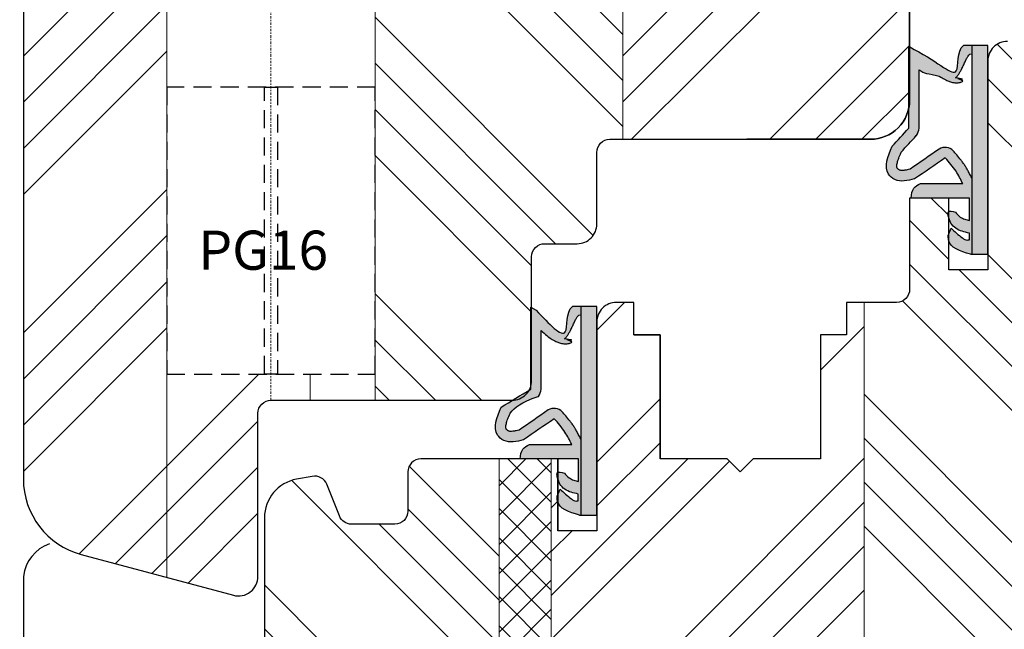
# Model space of a CAD drawing. Units: millimetres. Extents: x -14027 to 1466, y -970 to 12579.
# Drawn here: x -13534 to -13458, y 9522 to 9568 of the extents above; entities that cross this region are included whole.
import ezdxf

# ---------------------------------------------------------------- set-up
doc = ezdxf.new("R2010")
doc.units = ezdxf.units.MM
doc.linetypes.add('CENTER', pattern=[0.6, 0.375, -0.075, 0.075, -0.075])
doc.linetypes.add('DASHED', pattern=[8.374416, 5.582944, -2.791472])
doc.layers.get('DEFPOINTS').update_dxf_attribs({"lineweight": 25})
for name, color, linetype, lineweight in [('0 kreskowanie', 8, 'Continuous', 9), ('035', 5, 'Continuous', 25), ('05', 7, 'Continuous', 25), ('Dimension', 250, 'Continuous', 25), ('drainage', 251, 'Continuous', 25), ('Hatching', 40, 'Continuous', 25), ('LINIA WYMIAROWA', 82, 'Continuous', 0), ('W_USZCZELKI', 17, 'Continuous', 25)]:
    doc.layers.add(name, color=color, linetype=linetype, lineweight=lineweight)
doc.layers.add('0 uszczelka wypeł', color=32, linetype='Continuous')
doc.styles.add('Standard A2', font='arial.ttf', dxfattribs={"height": 5})
doc.styles.add('Standard A4', font='arial.ttf', dxfattribs={"height": 3})
doc.dimstyles.new('Bereco A4', dxfattribs={"dimtxt": 2.5, "dimasz": 3, "dimexe": 2, "dimexo": 3, "dimgap": 1, "dimtad": 1, "dimtoh": 1, "dimdec": 0, "dimdsep": 46, "dimtxsty": 'Standard A4', "dimcen": 0.09, "dimclrd": 7, "dimclre": 7, "dimclrt": 7, "dimadec": 0, "dimazin": 2, "dimtfac": 1, "dimtdec": 0, "dimtofl": 0, "dimtmove": 0, "dimatfit": 0, "dimfxl": 2, "dimfxlon": 1, "dimtolj": 1, "dimtzin": 0, "dimlwd": 25, "dimlwe": 25, "dimarcsym": 0})

# ---------------------------------------------------------------- blocks, each defined once
blk = doc.blocks.new('*D597')
at = {"layer": 'DEFPOINTS', "color": 0, "transparency": 16777216}
for p in [(-13468.44, 9624.065), (-13452.94, 9566.565), (-13436.095, 9566.565)]:
    blk.add_point(p, dxfattribs=at)
at = {"layer": 'Dimension', "color": 7, "lineweight": 25, "transparency": 16777216}
for p, q in [((-13438.095, 9624.065), (-13434.095, 9624.065)), ((-13436.095, 9621.065), (-13436.095, 9569.565)), ((-13438.095, 9566.565), (-13434.095, 9566.565))]:
    blk.add_line(p, q, dxfattribs=at)
at = {"layer": 'Dimension', "color": 7, "transparency": 16777216}
for points in [[(-13436.595, 9621.065), (-13435.595, 9621.065), (-13436.095, 9624.065)], [(-13436.595, 9569.565), (-13435.595, 9569.565), (-13436.095, 9566.565)]]:
    blk.add_solid(points, dxfattribs=at)
at = {"layer": 'Dimension', "color": 7, "transparency": 16777216, "insert": (-13438.627, 9598.815), "char_height": 3, "attachment_point": 5, "rotation": 90, "style": 'Standard A4'}
blk.add_mtext('\\A1;58', dxfattribs=at)
blk = doc.blocks.new('*D598')
at = {"layer": 'DEFPOINTS', "color": 0, "transparency": 16777216}
for p in [(-13516.94, 9524.065), (-13546.962, 9456.565), (-13498.94, 9456.565)]:
    blk.add_point(p, dxfattribs=at)
at = {"layer": 'Dimension', "color": 7, "lineweight": 25, "transparency": 16777216}
for p, q in [((-13544.962, 9524.065), (-13548.962, 9524.065)), ((-13546.962, 9521.065), (-13546.962, 9459.565)), ((-13544.962, 9456.565), (-13548.962, 9456.565))]:
    blk.add_line(p, q, dxfattribs=at)
at = {"layer": 'Dimension', "color": 7, "transparency": 16777216}
for points in [[(-13547.462, 9521.065), (-13546.462, 9521.065), (-13546.962, 9524.065)], [(-13547.462, 9459.565), (-13546.462, 9459.565), (-13546.962, 9456.565)]]:
    blk.add_solid(points, dxfattribs=at)
at = {"layer": 'Dimension', "color": 7, "transparency": 16777216, "insert": (-13549.493, 9490.315), "char_height": 3, "attachment_point": 5, "rotation": 90, "style": 'Standard A4'}
blk.add_mtext('\\A1;68', dxfattribs=at)
blk = doc.blocks.new('*D599')
at = {"layer": 'DEFPOINTS', "color": 0, "transparency": 16777216}
for p in [(-13530.44, 9624.065), (-13547.03, 9524.065), (-13516.94, 9524.065)]:
    blk.add_point(p, dxfattribs=at)
at = {"layer": 'Dimension', "color": 7, "lineweight": 25, "transparency": 16777216}
for p, q in [((-13545.03, 9624.065), (-13549.03, 9624.065)), ((-13547.03, 9621.065), (-13547.03, 9527.065)), ((-13545.03, 9524.065), (-13549.03, 9524.065))]:
    blk.add_line(p, q, dxfattribs=at)
at = {"layer": 'Dimension', "color": 7, "transparency": 16777216}
for points in [[(-13547.53, 9621.065), (-13546.53, 9621.065), (-13547.03, 9624.065)], [(-13547.53, 9527.065), (-13546.53, 9527.065), (-13547.03, 9524.065)]]:
    blk.add_solid(points, dxfattribs=at)
at = {"layer": 'Dimension', "color": 7, "transparency": 16777216, "insert": (-13549.562, 9577.565), "char_height": 3, "attachment_point": 5, "rotation": 90, "style": 'Standard A4'}
blk.add_mtext('\\A1;100', dxfattribs=at)
blk = doc.blocks.new('A$C5EC36985')
at = {"layer": '0 uszczelka wypeł'}
blk.add_line((6.571, 15.998), (6.571, 0), dxfattribs=at)
at = {"layer": 'W_USZCZELKI'}
for p, q in [((1.715, 9.649), (1.715, 15.946)), ((1.715, 15.946), (2.14, 15.701)), ((2.525, 9.649), (2.525, 14.143)), ((2.618, 5.409), (5.862, 5.409)), ((6.372, 4.307), (1.911, 4.307)), ((6.372, 2.574), (6.372, 4.307)), ((4.752, 1.445), (4.977, 1.993)), ((6.367, 1.106), (6.367, 1.615))]:
    blk.add_line(p, q, dxfattribs=at)
blk.add_lwpolyline([(6.454, 0), (7.786, 0), (7.786, 15.998), (5.927, 15.998)], dxfattribs=at)
for centre, radius, start, end in [((0.767, 10.019), 1.797, 329.25432, 348.11969), ((4.51, 7.323), 0.863, 44.22307, 121.55342)]:
    blk.add_arc(centre, radius, start, end, dxfattribs=at)
for points, knots in [([(2.14, 15.701), (4.12, 14.654), (5.844, 12.811), (5.355, 15.571), (5.927, 15.998)], [0, 0, 0, 0, 37.507954, 66.004896, 66.004896, 66.004896, 66.004896]), ([(2.525, 14.143), (2.665, 14.01), (2.805, 13.884), (4.058, 13.678), (4.169, 13.594), (4.4, 13.44), (4.52, 13.37), (4.737, 13.267), (4.831, 13.23), (5.031, 13.171), (5.139, 13.148), (5.339, 13.131), (5.428, 13.131), (5.611, 13.15), (5.704, 13.169), (5.887, 13.23), (5.976, 13.271), (5.305, 13.508), (6.129, 13.364), (5.334, 13.532), (5.334, 13.532), (5.292, 13.495), (5.32, 13.523), (5.412, 13.617), (5.467, 13.684), (5.564, 13.817), (5.607, 13.883), (5.686, 14.015), (5.722, 14.08), (5.809, 14.248), (5.858, 14.349), (5.95, 14.547), (5.994, 14.643), (6.08, 14.825), (6.121, 14.91), (6.202, 15.064), (6.242, 15.132), (6.314, 15.243), (6.348, 15.285), (6.391, 15.332), (6.405, 15.344), (6.571, 15.349)], [12.196541, 12.196541, 12.196541, 12.196541, 17.344833, 17.344833, 21.252819, 21.252819, 25.160806, 25.160806, 27.852205, 27.852205, 30.543604, 30.543604, 32.546169, 32.546169, 34.548733, 34.548733, 36.551298, 36.551298, 37.416876, 37.416876, 38.32968, 38.32968, 39.242484, 39.242484, 41.450914, 41.450914, 43.659344, 43.659344, 45.867775, 45.867775, 49.368833, 49.368833, 52.869892, 52.869892, 56.370951, 56.370951, 59.87201, 59.87201, 63.373069, 63.373069, 66.004896, 66.004896, 66.004896, 66.004896]), ([(1.137, 7.825), (1.524, 8.245), (1.911, 8.666), (2.302, 9.091), (2.307, 9.095), (2.311, 9.1)], [1.725327, 1.725327, 1.725327, 1.725327, 22.891379, 22.891379, 23.122605, 23.122605, 23.122605, 23.122605]), ([(1.823, 6.517), (1.744, 6.498), (1.668, 6.48), (1.505, 6.446), (1.42, 6.432), (1.272, 6.416), (1.21, 6.414), (1.124, 6.419), (1.095, 6.423), (1.046, 6.434), (1.027, 6.441), (1.003, 6.452), (0.997, 6.454), (0.984, 6.461), (0.977, 6.466), (0.954, 6.479), (0.938, 6.491), (0.902, 6.52), (0.882, 6.54), (0.859, 6.566), (0.853, 6.574), (0.843, 6.588), (0.84, 6.593), (0.833, 6.604), (0.831, 6.609), (0.823, 6.625), (0.819, 6.637), (0.811, 6.669), (0.808, 6.69), (0.805, 6.743), (0.805, 6.775), (0.812, 6.852), (0.818, 6.896), (0.846, 7.039), (0.878, 7.151), (0.962, 7.398), (1.015, 7.533), (1.095, 7.724), (1.115, 7.774), (1.137, 7.825)], [1.734199, 1.734199, 1.734199, 1.734199, 4.696953, 4.696953, 8.625381, 8.625381, 12.55381, 12.55381, 15.401517, 15.401517, 18.249224, 18.249224, 19.205319, 19.205319, 20.161413, 20.161413, 22.073602, 22.073602, 24.710364, 24.710364, 26.02314, 26.02314, 27.284195, 27.284195, 28.545251, 28.545251, 31.264931, 31.264931, 33.984612, 33.984612, 36.704292, 36.704292, 39.423973, 39.423973, 44.606471, 44.606471, 49.788969, 49.788969, 51.559552, 51.559552, 51.559552, 51.559552]), ([(6.587, 5.772), (6.562, 5.822), (6.537, 5.873), (6.459, 6.027), (6.405, 6.132), (6.298, 6.333), (6.246, 6.429), (6.146, 6.601), (6.099, 6.678), (6.025, 6.793), (5.999, 6.833), (5.947, 6.91), (5.921, 6.948), (5.841, 7.06), (5.787, 7.133), (5.624, 7.345), (5.512, 7.48), (5.31, 7.718), (5.218, 7.823), (5.128, 7.925)], [0, 0, 0, 0, 2.069272, 2.069272, 6.207817, 6.207817, 9.873115, 9.873115, 12.759941, 12.759941, 14.246743, 14.246743, 15.733545, 15.733545, 18.707148, 18.707148, 24.654355, 24.654355, 29.666069, 29.666069, 29.666069, 29.666069])]:
    blk.add_open_spline(points, degree=3, knots=knots, dxfattribs=at)
for points in [[(0.446, 8.27), (1.715, 9.649)], [(2.16, 5.765), (0.649, 5.723), (0.169, 6.139), (0.446, 8.27)], [(4.519, 7.391), (2.16, 5.765)], [(5.862, 5.409), (5.344, 6.354), (4.519, 7.391)], [(1.911, 4.307), (2.111, 5.066), (2.618, 5.409)], [(6.367, 1.615), (5.321, 1.983), (4.751, 2.945), (4.751, 3.233), (5.305, 3.222)], [(5.305, 3.222), (5.674, 2.848), (6.017, 2.685), (6.372, 2.574)], [(4.977, 1.993), (5.839, 1.245), (6.204, 1.081), (6.367, 1.106)], [(6.454, 0), (4.766, 1.099), (4.752, 1.445)]]:
    blk.add_spline(points, degree=3, dxfattribs=at)
blk.add_open_spline([(4.059, 8.058), (3.314, 7.544), (2.568, 7.031), (1.823, 6.517)], degree=3, dxfattribs=at)
blk = doc.blocks.new('A$C5BB50296')
at = {"layer": '0 uszczelka wypeł'}
h = blk.add_hatch(color=256, dxfattribs=at)
h.paths.add_polyline_path([(7.791, 15.998), (6.575, 15.998), (6.575, 0), (7.791, 0)])
edge = h.paths.add_edge_path()
edge.add_spline(control_points=[(5.931, 15.998), (5.36, 15.571), (5.849, 12.811), (4.124, 14.654), (2.144, 15.701)], knot_values=[0, 0, 0, 0, 28.496942, 66.004896, 66.004896, 66.004896, 66.004896], degree=3, periodic=0)
edge.add_line((2.144, 15.701), (1.719, 15.946))
edge.add_line((1.719, 15.946), (1.719, 9.649))
edge.add_spline(control_points=[(1.719, 9.649), (1.296, 9.189), (0.873, 8.73), (0.45, 8.27)], knot_values=[0, 0, 0, 0, 1.873224, 1.873224, 1.873224, 1.873224], degree=3, periodic=0)
edge.add_spline(control_points=[(0.45, 8.27), (0.119, 7.493), (-0.31, 6.487), (0.883, 5.45), (1.635, 5.635), (2.164, 5.765)], knot_values=[0, 0, 0, 0, 2.149666, 2.784944, 4.296584, 4.296584, 4.296584, 4.296584], degree=3, periodic=0)
edge.add_spline(control_points=[(2.164, 5.765), (2.951, 6.307), (3.737, 6.849), (4.523, 7.391)], knot_values=[0, 0, 0, 0, 2.864876, 2.864876, 2.864876, 2.864876], degree=3, periodic=0)
edge.add_spline(control_points=[(4.523, 7.391), (4.815, 7.057), (5.346, 6.451), (5.705, 5.732), (5.867, 5.409)], knot_values=[0, 0, 0, 0, 1.325505, 2.403327, 2.403327, 2.403327, 2.403327], degree=3, periodic=0)
edge.add_line((5.867, 5.409), (2.623, 5.409))
edge.add_spline(control_points=[(2.623, 5.409), (2.428, 5.313), (1.983, 5.094), (1.94, 4.59), (1.916, 4.307)], knot_values=[0, 0, 0, 0, 0.612441, 1.397634, 1.397634, 1.397634, 1.397634], degree=3, periodic=0)
edge.add_line((1.916, 4.307), (6.376, 4.307))
edge.add_line((6.376, 4.307), (6.376, 2.574))
edge.add_spline(control_points=[(6.376, 2.574), (6.258, 2.608), (6.018, 2.678), (5.617, 2.846), (5.422, 3.084), (5.309, 3.222)], knot_values=[0, 0, 0, 0, 0.372416, 0.751402, 1.277457, 1.277457, 1.277457, 1.277457], degree=3, periodic=0)
edge.add_spline(control_points=[(5.309, 3.222), (5.065, 3.289), (4.695, 3.391), (4.786, 2.607), (5.231, 1.86), (5.992, 1.696), (6.371, 1.615)], knot_values=[0, 0, 0, 0, 0.554162, 0.841873, 1.960271, 3.069518, 3.069518, 3.069518, 3.069518], degree=3, periodic=0)
edge.add_line((6.371, 1.615), (6.371, 1.106))
edge.add_spline(control_points=[(6.371, 1.106), (6.316, 1.094), (6.129, 1.05), (5.611, 1.39), (5.25, 1.736), (4.982, 1.993)], knot_values=[0, 0, 0, 0, 0.165409, 0.565039, 1.70579, 1.70579, 1.70579, 1.70579], degree=3, periodic=0)
edge.add_line((4.982, 1.993), (4.756, 1.445))
edge.add_spline(control_points=[(4.756, 1.445), (4.754, 1.326), (4.742, 0.514), (5.668, 0.237), (6.458, 0)], knot_values=[0, 0, 0, 0, 0.346395, 2.360121, 2.360121, 2.360121, 2.360121], degree=3, periodic=0)
edge.add_line((6.458, 0), (6.575, 0))
edge.add_line((6.575, 0), (6.575, 5.803))
edge.add_spline(control_points=[(6.575, 5.803), (6.556, 5.843), (6.535, 5.884), (6.463, 6.027), (6.409, 6.132), (6.303, 6.333), (6.25, 6.429), (6.15, 6.601), (6.104, 6.678), (6.03, 6.793), (6.004, 6.833), (5.952, 6.91), (5.925, 6.948), (5.846, 7.06), (5.792, 7.133), (5.628, 7.345), (5.517, 7.48), (5.314, 7.718), (5.222, 7.823), (5.133, 7.925)], knot_values=[0.434774, 0.434774, 0.434774, 0.434774, 2.069272, 2.069272, 6.207817, 6.207817, 9.873115, 9.873115, 12.759941, 12.759941, 14.246743, 14.246743, 15.733545, 15.733545, 18.707148, 18.707148, 24.654355, 24.654355, 29.666069, 29.666069, 29.666069, 29.666069], degree=3, periodic=0)
edge.add_arc((4.514, 7.323), 0.863, 44.22307, 121.55342)
edge.add_spline(control_points=[(4.063, 8.058), (3.318, 7.544), (2.573, 7.031), (1.827, 6.517)], knot_values=[0, 0, 0, 0, 33.522627, 33.522627, 33.522627, 33.522627], degree=3, periodic=0)
edge.add_spline(control_points=[(1.827, 6.517), (1.748, 6.498), (1.673, 6.48), (1.509, 6.446), (1.424, 6.432), (1.277, 6.416), (1.214, 6.414), (1.128, 6.419), (1.099, 6.423), (1.05, 6.434), (1.031, 6.441), (1.007, 6.452), (1.001, 6.454), (0.988, 6.461), (0.981, 6.466), (0.959, 6.479), (0.943, 6.491), (0.906, 6.52), (0.886, 6.54), (0.863, 6.566), (0.857, 6.574), (0.847, 6.588), (0.844, 6.593), (0.838, 6.604), (0.835, 6.609), (0.827, 6.625), (0.823, 6.637), (0.816, 6.669), (0.812, 6.69), (0.809, 6.743), (0.81, 6.775), (0.816, 6.852), (0.823, 6.896), (0.851, 7.039), (0.882, 7.151), (0.966, 7.398), (1.019, 7.533), (1.099, 7.724), (1.12, 7.774), (1.141, 7.825)], knot_values=[1.734199, 1.734199, 1.734199, 1.734199, 4.696953, 4.696953, 8.625381, 8.625381, 12.55381, 12.55381, 15.401517, 15.401517, 18.249224, 18.249224, 19.205319, 19.205319, 20.161413, 20.161413, 22.073602, 22.073602, 24.710364, 24.710364, 26.02314, 26.02314, 27.284195, 27.284195, 28.545251, 28.545251, 31.264931, 31.264931, 33.984612, 33.984612, 36.704292, 36.704292, 39.423973, 39.423973, 44.606471, 44.606471, 49.788969, 49.788969, 51.559552, 51.559552, 51.559552, 51.559552], degree=3, periodic=0)
edge.add_spline(control_points=[(1.141, 7.825), (1.528, 8.245), (1.915, 8.666), (2.307, 9.091), (2.311, 9.095), (2.315, 9.1)], knot_values=[1.725327, 1.725327, 1.725327, 1.725327, 22.891379, 22.891379, 23.122605, 23.122605, 23.122605, 23.122605], degree=3, periodic=0)
edge.add_arc((0.771, 10.019), 1.797, 329.25432, 348.11969)
edge.add_line((2.529, 9.649), (2.529, 14.143))
edge.add_spline(control_points=[(2.529, 14.143), (2.669, 14.01), (2.81, 13.884), (4.063, 13.678), (4.174, 13.594), (4.404, 13.44), (4.524, 13.37), (4.742, 13.267), (4.835, 13.23), (5.036, 13.171), (5.143, 13.148), (5.343, 13.131), (5.432, 13.131), (5.615, 13.15), (5.709, 13.169), (5.891, 13.23), (5.98, 13.271), (5.31, 13.508), (6.133, 13.364), (5.339, 13.532), (5.339, 13.532), (5.296, 13.495), (5.324, 13.523), (5.416, 13.617), (5.471, 13.684), (5.569, 13.817), (5.612, 13.883), (5.69, 14.015), (5.726, 14.08), (5.813, 14.248), (5.862, 14.349), (5.954, 14.547), (5.998, 14.643), (6.084, 14.825), (6.126, 14.91), (6.207, 15.064), (6.246, 15.132), (6.319, 15.243), (6.352, 15.285), (6.396, 15.332), (6.41, 15.344), (6.575, 15.349)], knot_values=[12.196541, 12.196541, 12.196541, 12.196541, 17.344833, 17.344833, 21.252819, 21.252819, 25.160806, 25.160806, 27.852205, 27.852205, 30.543604, 30.543604, 32.546169, 32.546169, 34.548733, 34.548733, 36.551298, 36.551298, 37.416876, 37.416876, 38.32968, 38.32968, 39.242484, 39.242484, 41.450914, 41.450914, 43.659344, 43.659344, 45.867775, 45.867775, 49.368833, 49.368833, 52.869892, 52.869892, 56.370951, 56.370951, 59.87201, 59.87201, 63.373069, 63.373069, 66.004896, 66.004896, 66.004896, 66.004896], degree=3, periodic=0)
edge.add_line((6.575, 15.349), (6.575, 15.998))
edge.add_line((6.575, 15.998), (5.931, 15.998))
at = {"layer": 'LINIA WYMIAROWA'}
blk.add_blockref('A$C5EC36985', (0.004, 0), dxfattribs=at)
blk = doc.blocks.new('A$C38494AF0')
at = {"layer": '0 uszczelka wypeł'}
h = blk.add_hatch(color=256, dxfattribs=at)
edge = h.paths.add_edge_path()
edge.add_spline(control_points=[(5.072, 6.349), (5.828, 6.809), (6.584, 7.268), (7.34, 7.727)], knot_values=[0, 0, 0, 0, 2.654449, 2.654449, 2.654449, 2.654449], degree=3, periodic=0)
edge.add_spline(control_points=[(7.34, 7.727), (7.671, 8.504), (8.101, 9.511), (6.908, 10.548), (6.156, 10.363), (5.626, 10.233)], knot_values=[0, 0, 0, 0, 2.149666, 2.784944, 4.296584, 4.296584, 4.296584, 4.296584], degree=3, periodic=0)
edge.add_spline(control_points=[(5.626, 10.233), (4.84, 9.691), (4.054, 9.149), (3.268, 8.606)], knot_values=[0, 0, 0, 0, 2.864876, 2.864876, 2.864876, 2.864876], degree=3, periodic=0)
edge.add_spline(control_points=[(3.268, 8.606), (2.975, 8.941), (2.445, 9.547), (2.085, 10.266), (1.924, 10.589)], knot_values=[0, 0, 0, 0, 1.325505, 2.403327, 2.403327, 2.403327, 2.403327], degree=3, periodic=0)
edge.add_line((1.924, 10.589), (5.168, 10.589))
edge.add_spline(control_points=[(5.168, 10.589), (5.363, 10.685), (5.807, 10.904), (5.851, 11.408), (5.875, 11.691)], knot_values=[0, 0, 0, 0, 0.612441, 1.397634, 1.397634, 1.397634, 1.397634], degree=3, periodic=0)
edge.add_line((5.875, 11.691), (1.414, 11.691))
edge.add_line((1.414, 11.691), (1.414, 13.424))
edge.add_spline(control_points=[(1.414, 13.424), (1.533, 13.389), (1.773, 13.319), (2.174, 13.152), (2.368, 12.914), (2.481, 12.776)], knot_values=[0, 0, 0, 0, 0.372416, 0.751402, 1.277457, 1.277457, 1.277457, 1.277457], degree=3, periodic=0)
edge.add_spline(control_points=[(2.481, 12.776), (2.725, 12.709), (3.096, 12.607), (3.004, 13.39), (2.56, 14.138), (1.798, 14.301), (1.419, 14.383)], knot_values=[0, 0, 0, 0, 0.554162, 0.841873, 1.960271, 3.069518, 3.069518, 3.069518, 3.069518], degree=3, periodic=0)
edge.add_line((1.419, 14.383), (1.419, 14.891))
edge.add_spline(control_points=[(1.419, 14.891), (1.474, 14.904), (1.662, 14.948), (2.179, 14.608), (2.541, 14.262), (2.809, 14.005)], knot_values=[0, 0, 0, 0, 0.165409, 0.565039, 1.70579, 1.70579, 1.70579, 1.70579], degree=3, periodic=0)
edge.add_line((2.809, 14.005), (3.035, 14.553))
edge.add_spline(control_points=[(3.035, 14.553), (3.037, 14.672), (3.049, 15.484), (2.123, 15.761), (1.333, 15.998)], knot_values=[0, 0, 0, 0, 0.346395, 2.360121, 2.360121, 2.360121, 2.360121], degree=3, periodic=0)
edge.add_line((1.333, 15.998), (1.215, 15.998))
edge.add_line((1.215, 15.998), (1.215, 10.194))
edge.add_spline(control_points=[(1.215, 10.194), (1.235, 10.155), (1.255, 10.114), (1.328, 9.971), (1.381, 9.866), (1.488, 9.665), (1.541, 9.569), (1.641, 9.397), (1.687, 9.32), (1.761, 9.205), (1.787, 9.165), (1.839, 9.088), (1.865, 9.05), (1.945, 8.938), (1.999, 8.865), (2.163, 8.652), (2.274, 8.518), (2.477, 8.28), (2.568, 8.175), (2.658, 8.073)], knot_values=[0.434774, 0.434774, 0.434774, 0.434774, 2.069272, 2.069272, 6.207817, 6.207817, 9.873115, 9.873115, 12.759941, 12.759941, 14.246743, 14.246743, 15.733545, 15.733545, 18.707148, 18.707148, 24.654355, 24.654355, 29.666069, 29.666069, 29.666069, 29.666069], degree=3, periodic=0)
edge.add_arc((3.276, 8.675), 0.863, 224.22307, 301.55342)
edge.add_spline(control_points=[(3.728, 7.939), (4.473, 8.453), (5.218, 8.967), (5.963, 9.481)], knot_values=[0, 0, 0, 0, 33.522627, 33.522627, 33.522627, 33.522627], degree=3, periodic=0)
edge.add_spline(control_points=[(5.963, 9.481), (6.043, 9.5), (6.118, 9.518), (6.282, 9.551), (6.367, 9.566), (6.514, 9.582), (6.576, 9.583), (6.662, 9.579), (6.692, 9.574), (6.74, 9.563), (6.759, 9.557), (6.783, 9.546), (6.789, 9.544), (6.802, 9.536), (6.81, 9.532), (6.832, 9.518), (6.848, 9.507), (6.885, 9.477), (6.904, 9.458), (6.927, 9.432), (6.934, 9.424), (6.943, 9.41), (6.947, 9.405), (6.953, 9.394), (6.956, 9.389), (6.963, 9.373), (6.967, 9.361), (6.975, 9.328), (6.978, 9.308), (6.981, 9.255), (6.981, 9.223), (6.974, 9.146), (6.968, 9.102), (6.94, 8.959), (6.909, 8.847), (6.824, 8.6), (6.771, 8.465), (6.692, 8.274), (6.671, 8.224), (6.649, 8.173)], knot_values=[1.734199, 1.734199, 1.734199, 1.734199, 4.696953, 4.696953, 8.625381, 8.625381, 12.55381, 12.55381, 15.401517, 15.401517, 18.249224, 18.249224, 19.205319, 19.205319, 20.161413, 20.161413, 22.073602, 22.073602, 24.710364, 24.710364, 26.02314, 26.02314, 27.284195, 27.284195, 28.545251, 28.545251, 31.264931, 31.264931, 33.984612, 33.984612, 36.704292, 36.704292, 39.423973, 39.423973, 44.606471, 44.606471, 49.788969, 49.788969, 51.559552, 51.559552, 51.559552, 51.559552], degree=3, periodic=0)
edge.add_spline(control_points=[(6.649, 8.173), (6.262, 7.753), (5.875, 7.332), (4.484, 6.907), (4.48, 6.902), (4.476, 6.898)], knot_values=[1.725327, 1.725327, 1.725327, 1.725327, 22.891379, 22.891379, 23.122605, 23.122605, 23.122605, 23.122605], degree=3, periodic=0)
edge.add_arc((6.02, 5.979), 1.797, 149.25432, 168.11969)
edge.add_line((4.262, 6.349), (4.262, 1.855))
edge.add_spline(control_points=[(4.262, 1.855), (4.122, 1.988), (3.981, 2.114), (3.728, 2.32), (3.617, 2.404), (3.386, 2.557), (3.267, 2.628), (3.049, 2.73), (2.955, 2.768), (2.755, 2.827), (2.648, 2.85), (2.448, 2.867), (2.358, 2.867), (2.176, 2.848), (2.082, 2.828), (1.9, 2.768), (1.811, 2.727), (2.481, 2.49), (1.658, 2.633), (2.452, 2.466), (2.452, 2.466), (2.495, 2.503), (2.466, 2.475), (2.374, 2.381), (2.32, 2.314), (2.222, 2.181), (2.179, 2.114), (2.1, 1.983), (2.065, 1.918), (1.977, 1.75), (1.929, 1.649), (1.836, 1.451), (1.792, 1.355), (1.707, 1.173), (1.665, 1.088), (1.584, 0.934), (1.544, 0.866), (1.472, 0.755), (1.439, 0.713), (1.395, 0.666), (1.381, 0.654), (1.215, 0.649)], knot_values=[12.196541, 12.196541, 12.196541, 12.196541, 17.344833, 17.344833, 21.252819, 21.252819, 25.160806, 25.160806, 27.852205, 27.852205, 30.543604, 30.543604, 32.546169, 32.546169, 34.548733, 34.548733, 36.551298, 36.551298, 37.416876, 37.416876, 38.32968, 38.32968, 39.242484, 39.242484, 41.450914, 41.450914, 43.659344, 43.659344, 45.867775, 45.867775, 49.368833, 49.368833, 52.869892, 52.869892, 56.370951, 56.370951, 59.87201, 59.87201, 63.373069, 63.373069, 66.004896, 66.004896, 66.004896, 66.004896], degree=3, periodic=0)
edge.add_line((1.215, 0.649), (1.215, 0))
edge.add_line((1.215, 0), (1.859, 0))
edge.add_spline(control_points=[(1.859, 0), (2.431, 0.427), (1.942, 3.187), (3.667, 1.344), (4.647, 0.297)], knot_values=[0, 0, 0, 0, 28.496942, 66.004896, 66.004896, 66.004896, 66.004896], degree=3, periodic=0)
edge.add_line((4.647, 0.297), (5.072, 0.051))
edge.add_line((5.072, 0.051), (5.072, 6.349))
h.paths.add_polyline_path([(1.215, 15.998), (0, 15.998), (0, 0), (1.215, 0)])
blk.add_line((1.215, 0), (1.215, 15.998), dxfattribs=at)
at = {"layer": 'W_USZCZELKI'}
for p, q in [((1.419, 14.891), (1.419, 14.383)), ((3.035, 14.553), (2.809, 14.005)), ((1.414, 13.424), (1.414, 11.691)), ((1.414, 11.691), (5.875, 11.691)), ((5.168, 10.589), (1.924, 10.589)), ((4.262, 6.349), (4.262, 1.855)), ((5.072, 6.349), (5.072, 0.051)), ((5.072, 0.051), (4.647, 0.297))]:
    blk.add_line(p, q, dxfattribs=at)
blk.add_lwpolyline([(1.333, 15.998), (0, 15.998), (0, 0), (1.859, 0)], dxfattribs=at)
for centre, radius, start, end in [((3.276, 8.675), 0.863, 224.22307, 301.55342), ((6.02, 5.979), 1.797, 149.25432, 168.11969)]:
    blk.add_arc(centre, radius, start, end, dxfattribs=at)
for points in [[(1.333, 15.998), (3.02, 14.899), (3.035, 14.553)], [(2.809, 14.005), (1.947, 14.753), (1.583, 14.917), (1.419, 14.891)], [(1.419, 14.383), (2.466, 14.015), (3.035, 13.052), (3.035, 12.765), (2.481, 12.776)], [(2.481, 12.776), (2.112, 13.15), (1.77, 13.313), (1.414, 13.424)], [(5.875, 11.691), (5.675, 10.932), (5.168, 10.589)], [(1.924, 10.589), (2.442, 9.644), (3.268, 8.606)], [(3.268, 8.606), (5.626, 10.233)], [(5.626, 10.233), (7.137, 10.275), (7.618, 9.859), (7.34, 7.727)], [(7.34, 7.727), (5.072, 6.349)]]:
    blk.add_spline(points, degree=3, dxfattribs=at)
for points, knots in [([(1.199, 10.226), (1.224, 10.176), (1.25, 10.125), (1.328, 9.971), (1.381, 9.866), (1.488, 9.665), (1.541, 9.569), (1.641, 9.397), (1.687, 9.32), (1.761, 9.205), (1.787, 9.165), (1.839, 9.088), (1.865, 9.05), (1.945, 8.938), (1.999, 8.865), (2.163, 8.652), (2.274, 8.518), (2.477, 8.28), (2.568, 8.175), (2.658, 8.073)], [0, 0, 0, 0, 2.069272, 2.069272, 6.207817, 6.207817, 9.873115, 9.873115, 12.759941, 12.759941, 14.246743, 14.246743, 15.733545, 15.733545, 18.707148, 18.707148, 24.654355, 24.654355, 29.666069, 29.666069, 29.666069, 29.666069]), ([(5.963, 9.481), (6.043, 9.5), (6.118, 9.518), (6.282, 9.551), (6.367, 9.566), (6.514, 9.582), (6.576, 9.583), (6.662, 9.579), (6.692, 9.574), (6.74, 9.563), (6.759, 9.557), (6.783, 9.546), (6.789, 9.544), (6.802, 9.536), (6.81, 9.532), (6.832, 9.518), (6.848, 9.507), (6.885, 9.477), (6.904, 9.458), (6.927, 9.432), (6.934, 9.424), (6.943, 9.41), (6.947, 9.405), (6.953, 9.394), (6.956, 9.389), (6.963, 9.373), (6.967, 9.361), (6.975, 9.328), (6.978, 9.308), (6.981, 9.255), (6.981, 9.223), (6.974, 9.146), (6.968, 9.102), (6.94, 8.959), (6.909, 8.847), (6.824, 8.6), (6.771, 8.465), (6.692, 8.274), (6.671, 8.224), (6.649, 8.173)], [1.734199, 1.734199, 1.734199, 1.734199, 4.696953, 4.696953, 8.625381, 8.625381, 12.55381, 12.55381, 15.401517, 15.401517, 18.249224, 18.249224, 19.205319, 19.205319, 20.161413, 20.161413, 22.073602, 22.073602, 24.710364, 24.710364, 26.02314, 26.02314, 27.284195, 27.284195, 28.545251, 28.545251, 31.264931, 31.264931, 33.984612, 33.984612, 36.704292, 36.704292, 39.423973, 39.423973, 44.606471, 44.606471, 49.788969, 49.788969, 51.559552, 51.559552, 51.559552, 51.559552]), ([(6.649, 8.173), (6.262, 7.753), (5.875, 7.332), (4.484, 6.907), (4.48, 6.902), (4.476, 6.898)], [1.725327, 1.725327, 1.725327, 1.725327, 22.891379, 22.891379, 23.122605, 23.122605, 23.122605, 23.122605]), ([(4.262, 1.855), (4.122, 1.988), (3.981, 2.114), (3.728, 2.32), (3.617, 2.404), (3.386, 2.557), (3.267, 2.628), (3.049, 2.73), (2.955, 2.768), (2.755, 2.827), (2.648, 2.85), (2.448, 2.867), (2.358, 2.867), (2.176, 2.848), (2.082, 2.828), (1.9, 2.768), (1.811, 2.727), (2.481, 2.49), (1.658, 2.633), (2.452, 2.466), (2.452, 2.466), (2.495, 2.503), (2.466, 2.475), (2.374, 2.381), (2.32, 2.314), (2.222, 2.181), (2.179, 2.114), (2.1, 1.983), (2.065, 1.918), (1.977, 1.75), (1.929, 1.649), (1.836, 1.451), (1.792, 1.355), (1.707, 1.173), (1.665, 1.088), (1.584, 0.934), (1.544, 0.866), (1.472, 0.755), (1.439, 0.713), (1.395, 0.666), (1.381, 0.654), (1.215, 0.649)], [12.196541, 12.196541, 12.196541, 12.196541, 17.344833, 17.344833, 21.252819, 21.252819, 25.160806, 25.160806, 27.852205, 27.852205, 30.543604, 30.543604, 32.546169, 32.546169, 34.548733, 34.548733, 36.551298, 36.551298, 37.416876, 37.416876, 38.32968, 38.32968, 39.242484, 39.242484, 41.450914, 41.450914, 43.659344, 43.659344, 45.867775, 45.867775, 49.368833, 49.368833, 52.869892, 52.869892, 56.370951, 56.370951, 59.87201, 59.87201, 63.373069, 63.373069, 66.004896, 66.004896, 66.004896, 66.004896]), ([(4.647, 0.297), (3.667, 1.344), (1.942, 3.187), (2.431, 0.427), (1.859, 0)], [0, 0, 0, 0, 37.507954, 66.004896, 66.004896, 66.004896, 66.004896])]:
    blk.add_open_spline(points, degree=3, knots=knots, dxfattribs=at)
blk.add_open_spline([(3.728, 7.939), (4.473, 8.453), (5.218, 8.967), (5.963, 9.481)], degree=3, dxfattribs=at)

msp = doc.modelspace()

# ---------------------------------------------------------------- hatches: boundary and pattern name
at = {"layer": 'drainage'}
h = msp.add_hatch(dxfattribs=at)
h.set_pattern_fill('ANSI37', color=256, scale=0.5, style=0)
h.set_pattern_definition([(45, (-267.6558, 515.454), (-1.12253202, 1.12253202), []), (135, (-267.6558, 515.454), (-1.12253202, -1.12253202), [])])
h.paths.add_polyline_path([(-13492.94, 9534.565), (-13496.94, 9534.565), (-13496.94, 9476.565), (-13492.94, 9476.565)])
at = {"layer": 'Hatching'}
h = msp.add_hatch(dxfattribs=at)
h.set_pattern_fill('ANSI34', color=256, scale=20, style=0)
h.set_pattern_definition([(45, (-11765.061, 4503.163), (-10.6066, 10.6066), []), (45, (-11761.526, 4503.163), (-10.6066, 10.6066), []), (45, (-11757.99, 4503.163), (-10.6066, 10.6066), []), (45, (-11754.455, 4503.163), (-10.6066, 10.6066), [])])
edge = h.paths.add_edge_path()
edge.add_arc((-13514.441, 9538.066), 0.998, 89.904, 180.096, ccw=False)
edge.add_line((-13514.44, 9539.065), (-13514.44, 9541.065))
edge.add_line((-13514.44, 9541.065), (-13522.44, 9541.065))
edge.add_line((-13522.44, 9541.065), (-13522.44, 9525.486))
edge.add_line((-13522.44, 9525.486), (-13517.328, 9524.116))
edge.add_arc((-13516.96, 9525.737), 1.662, 257.21135, 336.15032)
edge.add_line((-13515.44, 9525.065), (-13515.44, 9538.065))
edge = h.paths.add_edge_path()
edge.add_line((-13522.44, 9600.563), (-13511.44, 9600.563))
edge.add_line((-13511.44, 9600.563), (-13511.44, 9624.065))
edge.add_line((-13511.44, 9624.065), (-13513.94, 9624.065))
edge.add_arc((-13513.885, 9622.461), 1.604, 91.94298, 194.31723)
edge.add_line((-13515.44, 9622.065), (-13515.44, 9616.065))
edge.add_line((-13515.44, 9616.065), (-13523.44, 9616.065))
edge.add_line((-13523.44, 9616.065), (-13523.44, 9622.065))
edge.add_arc((-13524.994, 9622.461), 1.604, 345.68277, 448.05702)
edge.add_line((-13524.94, 9624.065), (-13530.44, 9624.065))
edge.add_arc((-13530.412, 9621.005), 3.06, 90.51915, 188.27826)
edge.add_line((-13533.44, 9620.565), (-13533.44, 9532.537))
edge.add_arc((-13527.407, 9533.088), 6.058, 185.21807, 254.82747)
edge.add_line((-13528.993, 9527.241), (-13522.44, 9525.486))
edge.add_line((-13522.44, 9525.486), (-13522.44, 9540.565))
edge.add_line((-13522.44, 9540.565), (-13522.44, 9600.563))
edge = h.paths.add_edge_path()
edge.add_line((-13481.413, 9581.563), (-13481.44, 9584.563))
edge.add_line((-13481.44, 9584.563), (-13487.44, 9584.563))
edge.add_line((-13487.44, 9584.563), (-13487.44, 9559.065))
edge.add_line((-13487.44, 9559.065), (-13468.44, 9559.065))
edge.add_arc((-13468.438, 9562.062), 2.998, 269.96321, 347.48668)
edge.add_line((-13465.511, 9561.413), (-13465.511, 9565.704))
edge.add_line((-13465.511, 9565.704), (-13465.466, 9581.563))
edge.add_line((-13465.466, 9581.563), (-13481.413, 9581.563))
edge = h.paths.add_edge_path()
edge.add_arc((-13468.491, 9621), 3.082, 351.89021, 456.02654)
edge.add_line((-13468.815, 9624.065), (-13487.44, 9624.065))
edge.add_line((-13487.44, 9624.065), (-13487.44, 9600.563))
edge.add_line((-13487.44, 9600.563), (-13481.44, 9600.563))
edge.add_line((-13481.44, 9600.563), (-13481.44, 9603.563))
edge.add_line((-13481.44, 9603.563), (-13465.44, 9603.563))
edge.add_line((-13465.44, 9603.563), (-13465.44, 9620.565))
h = msp.add_hatch(dxfattribs=at)
h.set_pattern_fill('ANSI34', color=256, scale=20, angle=90, style=0)
h.set_pattern_definition([(135, (-11765.061, 4507.163), (-10.6066, -10.6066), []), (135, (-11765.061, 4510.698), (-10.6066, -10.6066), []), (135, (-11765.061, 4514.234), (-10.6066, -10.6066), []), (135, (-11765.061, 4517.77), (-10.6066, -10.6066), [])])
h.paths.add_polyline_path([(-13487.44, 9600.563), (-13487.44, 9624.065), (-13487.94, 9624.065, 0.414214), (-13489.44, 9622.565), (-13489.44, 9616.065), (-13497.44, 9616.065), (-13497.44, 9622.565, 0.414214), (-13498.94, 9624.065), (-13511.44, 9624.065), (-13511.44, 9600.563)])
h.paths.add_polyline_path([(-13506.44, 9539.065), (-13495.94, 9539.065, 0.414214), (-13494.44, 9540.565), (-13494.44, 9550.065, -0.414214), (-13493.44, 9551.065), (-13490.94, 9551.065, 0.414214), (-13489.44, 9552.565), (-13489.44, 9558.065, -0.414214), (-13488.44, 9559.065), (-13487.44, 9559.065), (-13487.44, 9584.563), (-13506.44, 9584.563)])
h = msp.add_hatch(dxfattribs=at)
h.set_pattern_fill('ANSI34', color=256, scale=0.75, angle=90, style=0)
h.set_pattern_definition([(135, (-4490.171, -75.74), (-10.102788, -10.102788), []), (135, (-4490.171, -72.372), (-10.102788, -10.102788), []), (135, (-4490.171, -69.005), (-10.102788, -10.102788), []), (135, (-4490.171, -65.637), (-10.102788, -10.102788), [])])
h.paths.add_polyline_path([(-13446.94, 9560.565, 0.414214), (-13452.94, 9566.565), (-13457.94, 9566.565, 0.414214), (-13459.44, 9565.065), (-13459.44, 9549.065), (-13462.44, 9549.065), (-13462.44, 9554.565), (-13465.44, 9554.565), (-13465.44, 9547.565, -0.414214), (-13466.44, 9546.565), (-13468.94, 9546.565), (-13468.94, 9476.565), (-13458.94, 9476.565), (-13458.94, 9480.565), (-13454.94, 9480.565), (-13454.94, 9476.565), (-13451.94, 9476.565, 0.414214), (-13450.94, 9477.565), (-13450.94, 9481.565), (-13449.94, 9481.565, 0.414214), (-13446.94, 9484.565)])
h.paths.add_polyline_path([(-13496.94, 9534.565), (-13502.94, 9534.565, 0.414214), (-13503.94, 9533.565), (-13503.94, 9530.565, -0.414214), (-13504.94, 9529.565), (-13508.263, 9529.565, -0.306678), (-13509.191, 9530.193), (-13510.162, 9532.62, 0.356593), (-13511.269, 9533.232), (-13512.476, 9533.013, 0.362465), (-13514.94, 9530.061), (-13514.94, 9465.896, 0.329751), (-13510.694, 9460.158), (-13498.94, 9456.565), (-13496.94, 9458.565), (-13496.94, 9476.565)])
h = msp.add_hatch(dxfattribs=at)
h.set_pattern_fill('ANSI34', color=256, scale=0.75, style=0)
h.set_pattern_definition([(45, (-4490.171, -75.74), (-10.102788, 10.102788), []), (45, (-4486.804, -75.74), (-10.102788, 10.102788), []), (45, (-4483.436, -75.74), (-10.102788, 10.102788), []), (45, (-4480.069, -75.74), (-10.102788, 10.102788), [])])
h.paths.add_polyline_path([(-13468.94, 9546.565), (-13470.29, 9546.565), (-13470.29, 9544.065), (-13472.29, 9544.065), (-13472.29, 9534.565), (-13477.44, 9534.565), (-13478.44, 9533.565), (-13479.44, 9534.565), (-13484.59, 9534.565), (-13484.59, 9544.065), (-13486.59, 9544.065), (-13486.59, 9546.565), (-13487.94, 9546.565, 0.414214), (-13489.44, 9545.065), (-13489.44, 9529.065), (-13492.44, 9529.065), (-13492.44, 9534.565), (-13492.94, 9534.565), (-13492.94, 9479.565), (-13485.94, 9479.565), (-13485.94, 9476.565), (-13468.94, 9476.565)])

# ---------------------------------------------------------------- linework, layer by layer
at = {"color": 253, "linetype": 'DASHED', "ltscale": 0.25}
for points in [[(-13522.44, 9563.065), (-13522.44, 9541.065), (-13506.44, 9541.065), (-13506.44, 9563.065)], [(-13513.94, 9563.065), (-13513.94, 9541.065), (-13514.94, 9541.065), (-13514.94, 9563.065)]]:
    msp.add_lwpolyline(points, close=True, dxfattribs=at)
at = {"layer": '0 kreskowanie', "linetype": 'CENTER', "ltscale": 0.5}
msp.add_line((-13514.44, 9539.065), (-13514.44, 9592.563), dxfattribs=at)
at = {"layer": '0 kreskowanie'}
for p, q in [((-13487.44, 9584.563), (-13487.44, 9559.065)), ((-13468.94, 9546.565), (-13468.94, 9476.565)), ((-13511.44, 9541.065), (-13511.44, 9539.065)), ((-13496.94, 9476.565), (-13496.94, 9534.565)), ((-13492.94, 9534.565), (-13492.94, 9476.565)), ((-13492.94, 9534.565), (-13492.94, 9476.565))]:
    msp.add_line(p, q, dxfattribs=at)
at = {"layer": '035', "color": 5}
msp.add_line((-13533.44, 9525.56), (-13533.44, 9447.565), dxfattribs=at)
msp.add_arc((-13530.459, 9525.225), 3, 109.0916, 173.58878, dxfattribs=at)
at = {"layer": '05', "color": 251, "lineweight": 20, "true_color": 0x636466}
for p, q in [((-13522.44, 9525.486), (-13522.44, 9600.563)), ((-13506.44, 9584.563), (-13506.44, 9541.065)), ((-13506.44, 9539.065), (-13506.44, 9584.563))]:
    msp.add_line(p, q, dxfattribs=at)
at = {"layer": '05'}
for points in [[(-13533.44, 9621.065), (-13533.44, 9533.037, 0.339454), (-13528.993, 9527.241), (-13517.328, 9524.116, 0.493145), (-13515.44, 9525.565), (-13515.44, 9538.065, -0.414214), (-13514.44, 9539.065), (-13495.94, 9539.065, 0.414214), (-13494.44, 9540.565), (-13494.44, 9550.065, -0.414214), (-13493.44, 9551.065), (-13490.94, 9551.065, 0.414214), (-13489.44, 9552.565), (-13489.44, 9558.065, -0.414214), (-13488.44, 9559.065), (-13468.44, 9559.065, 0.414214), (-13465.44, 9562.065), (-13465.44, 9621.065, 0.414214)], [(-13465.44, 9621.065), (-13465.44, 9562.065, -0.414214), (-13468.44, 9559.065), (-13477.94, 9559.065)], [(-13457.94, 9566.565, 0.414214), (-13459.44, 9565.065), (-13459.44, 9549.065), (-13462.44, 9549.065), (-13462.44, 9554.565), (-13465.44, 9554.565), (-13465.44, 9547.565, -0.414214), (-13466.44, 9546.565), (-13470.29, 9546.565), (-13470.29, 9544.065), (-13472.29, 9544.065), (-13472.29, 9534.565), (-13477.44, 9534.565), (-13478.44, 9533.565), (-13479.44, 9534.565), (-13484.59, 9534.565)], [(-13486.59, 9544.065), (-13484.59, 9544.065), (-13484.59, 9534.565), (-13484.59, 9544.065), (-13486.59, 9544.065), (-13486.59, 9546.565), (-13487.94, 9546.565, 0.414214), (-13489.44, 9545.065), (-13489.44, 9529.065), (-13492.44, 9529.065), (-13492.44, 9534.565), (-13492.44, 9529.065), (-13492.44, 9534.565), (-13502.94, 9534.565, 0.414214), (-13503.94, 9533.565), (-13503.94, 9530.565, -0.414214), (-13504.94, 9529.565), (-13508.263, 9529.565, -0.306678), (-13509.191, 9530.193), (-13510.162, 9532.62, 0.356593), (-13511.269, 9533.232), (-13512.476, 9533.013, 0.362465), (-13514.94, 9530.061), (-13514.94, 9465.896, 0.329751)]]:
    msp.add_lwpolyline(points, format="xyb", dxfattribs=at)

# ---------------------------------------------------------------- block references
at = {"layer": 'LINIA WYMIAROWA'}
msp.add_blockref('A$C5BB50296', (-13467.23, 9550.258), dxfattribs=at)
at = {"layer": 'LINIA WYMIAROWA', "rotation": 180}
msp.add_blockref('A$C38494AF0', (-13489.44, 9546.256), dxfattribs=at)

# ---------------------------------------------------------------- texts
at = {"layer": '05', "insert": (-13520.009, 9552.065), "char_height": 3, "width": 21.33608, "attachment_point": 1, "style": 'Standard A2'}
msp.add_mtext('PG16', dxfattribs=at)

# ---------------------------------------------------------------- dimensions: what is measured, and where the dimension line sits
at = {"layer": 'Dimension'}
for base, p1, p2, picture, middle in [((-13547.03, 9524.065), (-13530.44, 9624.065), (-13516.94, 9524.065), '*D599', (-13547.03, 9577.565)), ((-13436.095416753, 9566.564758578), (-13468.439766464, 9624.064758578), (-13452.939766464, 9566.564758578), '*D597', (-13436.095416753, 9598.814758578))]:
    dim = msp.add_linear_dim(base=base, p1=p1, p2=p2, angle=90, dimstyle='Bereco A4', dxfattribs=at)
    dim.commit()
    dim.dimension.update_dxf_attribs({"geometry": picture, "text_midpoint": middle, "dimtype": 160})
dim = msp.add_linear_dim(base=(-13546.961548108, 9456.564758578), p1=(-13516.939766464, 9524.064758578), p2=(-13498.939766464, 9456.564758578), angle=90, dimstyle='Bereco A4', dxfattribs=at)
dim.commit()
dim.dimension.update_dxf_attribs({"geometry": '*D598', "text_midpoint": (-13549.493267071, 9490.314758578)})

doc.saveas('drawing.dxf')
